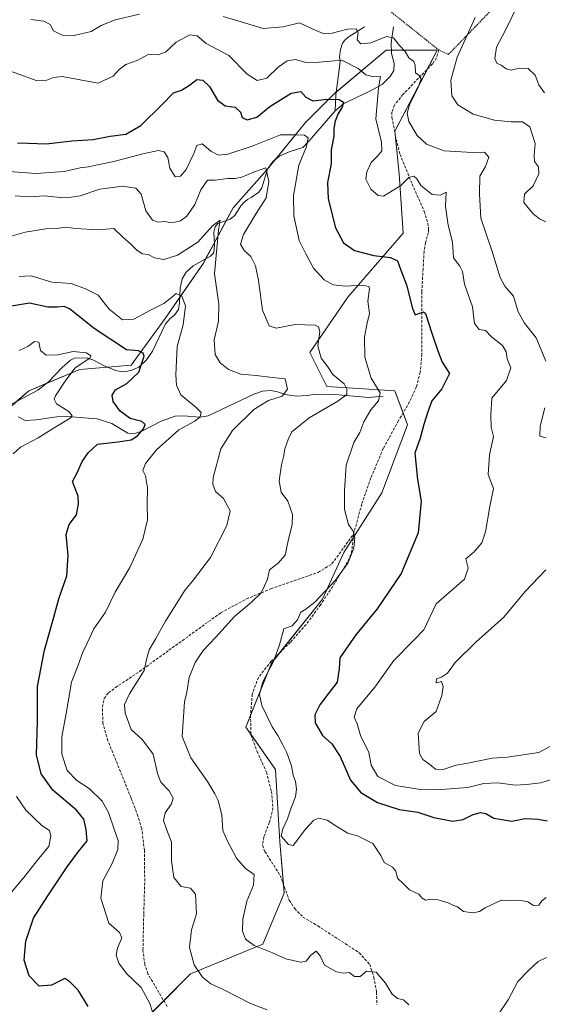
# Model space of a CAD drawing. Units: metres. Extents: x 618231 to 621699, y 4697048 to 4699420.
# Drawn here: x 620520 to 620713, y 4698628 to 4698990 of the extents above; entities that cross this region are included whole.
import ezdxf

# ---------------------------------------------------------------- set-up
doc = ezdxf.new("R2010")
doc.units = ezdxf.units.M
doc.header["$MEASUREMENT"] = 0
doc.linetypes.add('TRAZOS', pattern=[0.75, 0.5, -0.25])
doc.linetypes.add('TRAZOSX2', pattern=[1.5, 1, -0.5])
for name, color, linetype, lineweight in [('Alambrada', 19, 'TRAZOS', 0), ('Corriente natural lineal', 142, 'Continuous', 13), ('Curva de nivel maestra', 36, 'Continuous', 30), ('Curva de nivel normal', 36, 'Continuous', 0), ('Matorral', 135, 'Continuous', 0), ('Matorral CxS', 135, 'Continuous', 0), ('Senda', 19, 'TRAZOSX2', 0)]:
    doc.layers.add(name, color=color, linetype=linetype, lineweight=lineweight)

# ---------------------------------------------------------------- blocks, each defined once
blk = doc.blocks.new('*U151')
at = {"layer": 'Matorral CxS', "color": 135, "linetype": 'Continuous', "lineweight": 0}
blk.add_polyline3d([(620564.54, 4698620.08, 528.3), (620583.33, 4698638.88, 533.97), (620609.96, 4698649.85, 540.43), (620617.8, 4698668.66, 542.58), (620616.23, 4698687.47, 544.36), (620614.66, 4698714.11, 544.19), (620603.7, 4698729.78, 543.94), (620613.1, 4698753.29, 544.95), (620631.89, 4698776.8, 545.17), (620639.73, 4698794.04, 544.44), (620653.82, 4698815.98, 546.96), (620663.22, 4698841.06, 548.2), (620658.52, 4698853.59, 546.7), (620633.46, 4698855.16, 537.82), (620627.2, 4698867.7, 538.39), (620641.29, 4698888.07, 542.79), (620661.66, 4698911.58, 552.42), (620660.09, 4698933.52, 555.48), (620658.52, 4698949.2, 556.43), (620674.19, 4698978.97, 562.33), (620655.39, 4698978.97, 557.57), (620636.6, 4698963.3, 550.51), (620625.63, 4698952.33, 546.99), (620611.53, 4698935.09, 539.62), (620599, 4698920.99, 536.43), (620588.04, 4698900.61, 533.68), (620573.94, 4698880.24, 527.38), (620561.41, 4698863, 523.05), (620542.61, 4698861.43, 520.53), (620523.82, 4698853.6, 516.44), (620511.28, 4698842.62, 514.81)], dxfattribs=at)
blk = doc.blocks.new('*U154')
at = {"layer": 'Matorral CxS', "color": 135, "linetype": 'Continuous', "lineweight": 0}
blk.add_polyline3d([(620511.28, 4698842.62, 514.81), (620523.82, 4698853.6, 516.44), (620542.61, 4698861.43, 520.53), (620561.41, 4698863, 523.05), (620573.94, 4698880.24, 527.38), (620588.04, 4698900.61, 533.68), (620599, 4698920.99, 536.43), (620611.53, 4698935.09, 539.62), (620625.63, 4698952.33, 546.99), (620636.6, 4698963.3, 550.51), (620655.39, 4698978.97, 557.57), (620674.19, 4698978.97, 562.33), (620658.52, 4698949.2, 556.43), (620660.09, 4698933.52, 555.48), (620661.66, 4698911.58, 552.42), (620641.29, 4698888.07, 542.79), (620627.2, 4698867.7, 538.39), (620633.46, 4698855.16, 537.82), (620658.52, 4698853.59, 546.7), (620663.22, 4698841.06, 548.2), (620653.82, 4698815.98, 546.96), (620639.73, 4698794.04, 544.44), (620631.89, 4698776.8, 545.17), (620613.1, 4698753.29, 544.95), (620603.7, 4698729.78, 543.94), (620614.66, 4698714.11, 544.19), (620616.23, 4698687.47, 544.36), (620617.8, 4698668.66, 542.58), (620609.96, 4698649.85, 540.43), (620583.33, 4698638.88, 533.97), (620583.33, 4698638.88, 533.97), (620564.54, 4698620.08, 528.3)], dxfattribs=at)
blk = doc.blocks.new('*U170')
at = {"layer": 'Curva de nivel normal', "color": 36, "linetype": 'Continuous', "lineweight": 0}
for points in [[(620517.4, 4698668.94, 520), (620522, 4698674.43, 520), (620527.39, 4698681.22, 520), (620531.12, 4698685.83, 520), (620531.93, 4698689.57, 520), (620531.46, 4698691.65, 520), (620528.74, 4698693.43, 520), (620522.63, 4698699.14, 520), (620519.24, 4698704.15, 520)], [(620518.03, 4698830.32, 520), (620520.74, 4698832.88, 520), (620527.21, 4698836.32, 520), (620533.09, 4698840, 520), (620539.04, 4698843.55, 520), (620539.7, 4698844.39, 520), (620538.5, 4698845.9, 520), (620533.94, 4698848.8, 520), (620533.06, 4698850.53, 520), (620533.6, 4698851.76, 520), (620537.4, 4698857.45, 520), (620540.83, 4698862.01, 520), (620546.22, 4698865.59, 520), (620546.64, 4698866.43, 520), (620545.07, 4698867.56, 520), (620540.15, 4698868.02, 520), (620534.48, 4698866.76, 520), (620530.17, 4698866.68, 520), (620528.13, 4698868.42, 520), (620527.44, 4698871.54, 520), (620525.83, 4698871.74, 520), (620523.43, 4698869.88, 520), (620520.2, 4698868.38, 520)]]:
    blk.add_polyline3d(points, dxfattribs=at)
blk = doc.blocks.new('*U172')
at = {"layer": 'Curva de nivel normal', "color": 36, "linetype": 'Continuous', "lineweight": 0}
blk.add_polyline3d([(620515.62, 4698971.7, 555), (620520.51, 4698970.04, 555), (620526.43, 4698967.88, 555), (620529.86, 4698967.74, 555), (620532.86, 4698968.98, 555), (620536.09, 4698969.29, 555), (620549.33, 4698966.82, 555), (620554.9, 4698969.4, 555), (620557.09, 4698971.9, 555), (620559.56, 4698973.75, 555), (620563.65, 4698975.22, 555), (620567.74, 4698977.38, 555), (620571.41, 4698977.33, 555), (620574.07, 4698978.23, 555), (620578.07, 4698981.95, 555), (620583.07, 4698984.68, 555), (620585.74, 4698984.31, 555), (620589.12, 4698981.46, 555), (620597.43, 4698977.04, 555), (620604.15, 4698970.22, 555), (620607.82, 4698967.78, 555), (620611.38, 4698968.74, 555), (620615.54, 4698972.69, 555), (620618.95, 4698975.04, 555), (620621.96, 4698975.53, 555), (620625.74, 4698974.46, 555), (620630.74, 4698974.58, 555), (620639.07, 4698975.37, 555), (620645.06, 4698972.3, 555), (620647.9, 4698969.86, 555), (620650.78, 4698969.21, 555), (620653.23, 4698969.26, 555), (620652.57, 4698965.06, 555), (620651.61, 4698953.7, 555), (620653.65, 4698945.09, 555), (620653.72, 4698941.94, 555), (620652.22, 4698939.94, 555), (620649.84, 4698937.61, 555), (620648.26, 4698934.24, 555), (620647.92, 4698931.47, 555), (620649.73, 4698927.83, 555), (620652.44, 4698925.48, 555), (620654.33, 4698925.24, 555), (620660.74, 4698929.12, 555), (620663.74, 4698932.08, 555), (620665.56, 4698932.55, 555), (620666.62, 4698931.67, 555), (620668.14, 4698929.18, 555), (620672.29, 4698925.81, 555), (620675.26, 4698925.63, 555), (620677.46, 4698926.71, 555), (620677.24, 4698921.44, 555), (620678.15, 4698914.51, 555), (620679.74, 4698908.32, 555), (620680.15, 4698902.57, 555), (620682.51, 4698899.47, 555), (620683.43, 4698897.45, 555), (620684.25, 4698892.79, 555), (620687.1, 4698884.53, 555), (620687.91, 4698878.41, 555), (620689.63, 4698876.15, 555), (620691.93, 4698875.78, 555), (620694.1, 4698873.42, 555), (620698.17, 4698870.21, 555), (620699.52, 4698867.87, 555), (620699.86, 4698865.39, 555), (620701.3, 4698861.99, 555), (620699.69, 4698857.36, 555), (620694.22, 4698850.88, 555), (620693.86, 4698844.72, 555), (620693.98, 4698840.17, 555), (620694.88, 4698836.81, 555), (620693.46, 4698829.95, 555), (620692.9, 4698822.78, 555), (620694.88, 4698817.64, 555), (620693.49, 4698810.96, 555), (620691.99, 4698801.7, 555), (620690.63, 4698797.58, 555), (620687.58, 4698794.11, 555), (620684.66, 4698791.65, 555), (620685.49, 4698788.29, 555), (620684.22, 4698784.19, 555), (620673.75, 4698775.1, 555), (620669.26, 4698765.61, 555), (620665.71, 4698761.83, 555), (620658.23, 4698754.26, 555), (620651.19, 4698744.5, 555), (620644.53, 4698736.47, 555), (620643.59, 4698733.45, 555), (620644.72, 4698730.91, 555), (620645.85, 4698726.69, 555), (620648.98, 4698720.45, 555), (620649.86, 4698715.7, 555), (620652.35, 4698711.54, 555), (620658.78, 4698708.3, 555), (620668.04, 4698706.72, 555), (620673.98, 4698706.62, 555), (620685.41, 4698707.5, 555), (620691.28, 4698709.03, 555), (620696.42, 4698709.18, 555), (620702.87, 4698708.32, 555), (620707.06, 4698708.58, 555), (620712.35, 4698709.2, 555), (620717, 4698710.65, 555)], dxfattribs=at)
blk = doc.blocks.new('*U176')
at = {"layer": 'Curva de nivel normal', "color": 36, "linetype": 'Continuous', "lineweight": 0}
blk.add_polyline3d([(620714.22, 4698666.99, 545), (620712.62, 4698665.76, 545), (620711.53, 4698664.24, 545), (620709.66, 4698664.1, 545), (620707.46, 4698665.36, 545), (620704.37, 4698666.09, 545), (620701.49, 4698665.88, 545), (620697.75, 4698665.97, 545), (620691.75, 4698663.17, 545), (620689.75, 4698661.86, 545), (620687.34, 4698661.35, 545), (620683.78, 4698661.87, 545), (620681.68, 4698663.62, 545), (620679.93, 4698664.13, 545), (620678.2, 4698665.04, 545), (620674.56, 4698666.18, 545), (620671.8, 4698666.41, 545), (620669.79, 4698666.07, 545), (620668.64, 4698666.82, 545), (620667.4, 4698668.25, 545), (620663.97, 4698669.83, 545), (620661.8, 4698672.1, 545), (620659.54, 4698674.19, 545), (620658.89, 4698676.76, 545), (620657.74, 4698678.14, 545), (620654.67, 4698679.93, 545), (620653.44, 4698682.5, 545), (620650.42, 4698686.92, 545), (620644.75, 4698689.68, 545), (620641.3, 4698690.75, 545), (620637.18, 4698693.1, 545), (620633.61, 4698695.46, 545), (620630.53, 4698696.17, 545), (620628.68, 4698695.49, 545), (620625.62, 4698692.22, 545), (620621.13, 4698686.2, 545), (620619.36, 4698686.52, 545), (620616.65, 4698689.57, 545), (620617.36, 4698692.26, 545), (620618.98, 4698695.93, 545), (620620.33, 4698700.02, 545), (620621.97, 4698704.09, 545), (620622.36, 4698706.84, 545), (620621.92, 4698709.72, 545), (620621.12, 4698712.11, 545), (620620.5, 4698715.49, 545), (620618.82, 4698720.34, 545), (620617.13, 4698723.46, 545), (620615.52, 4698726.69, 545), (620613.4, 4698729.83, 545), (620609.64, 4698737.69, 545), (620608.77, 4698741.8, 545), (620609.85, 4698746.22, 545), (620614.02, 4698754.13, 545), (620616.12, 4698760.1, 545), (620617.7, 4698765.93, 545), (620620.71, 4698767.09, 545), (620622.76, 4698769.21, 545), (620623.94, 4698772.13, 545), (620625.74, 4698773.18, 545), (620629.07, 4698775.81, 545), (620636.7, 4698783.83, 545), (620641.26, 4698790.06, 545), (620643.4, 4698795.6, 545), (620643.82, 4698799.6, 545), (620643.18, 4698801.89, 545), (620641.49, 4698804.41, 545), (620639.97, 4698809.82, 545), (620640.06, 4698816.92, 545), (620640.65, 4698826.14, 545), (620643.45, 4698834.5, 545), (620645.63, 4698838.23, 545), (620647.19, 4698842.11, 545), (620649.77, 4698846.63, 545), (620652.48, 4698849.85, 545), (620653.16, 4698852.85, 545), (620649.89, 4698858.21, 545), (620647.47, 4698865.91, 545), (620647.35, 4698873.27, 545), (620648.21, 4698877.94, 545), (620649.2, 4698882, 545), (620648.65, 4698886.52, 545), (620649.22, 4698891.21, 545), (620648.93, 4698892.02, 545), (620646.74, 4698892.45, 545), (620640.33, 4698892.08, 545), (620635.9, 4698892.62, 545), (620632.54, 4698894.44, 545), (620628.57, 4698898.68, 545), (620625.75, 4698903.97, 545), (620623.34, 4698908.96, 545), (620621.34, 4698918.02, 545), (620621.21, 4698925.48, 545), (620623.18, 4698936.61, 545), (620626.08, 4698943.47, 545), (620626.69, 4698946.72, 545), (620625.27, 4698947.7, 545), (620621.74, 4698947.87, 545), (620616.41, 4698947.86, 545), (620606.07, 4698943.66, 545), (620597.07, 4698940.65, 545), (620593.62, 4698940.34, 545), (620590.84, 4698941.75, 545), (620587.57, 4698944.49, 545), (620585.7, 4698943.86, 545), (620584.58, 4698940.94, 545), (620581.69, 4698935.02, 545), (620579.67, 4698932.56, 545), (620577.66, 4698932.42, 545), (620575.67, 4698935.59, 545), (620574.91, 4698939.52, 545), (620573.68, 4698941.6, 545), (620571.48, 4698942, 545), (620565.71, 4698940.82, 545), (620555.13, 4698937.95, 545), (620549.03, 4698936.79, 545), (620545.8, 4698936.05, 545), (620542.73, 4698935.64, 545), (620536.8, 4698934.34, 545), (620526.45, 4698933.54, 545), (620516.41, 4698934.38, 545)], dxfattribs=at)
blk = doc.blocks.new('*U178')
at = {"layer": 'Curva de nivel normal', "color": 36, "linetype": 'Continuous', "lineweight": 0}
blk.add_polyline3d([(620520.22, 4698895.66, 530), (620524.68, 4698895.88, 530), (620532.29, 4698893.56, 530), (620539.37, 4698893.06, 530), (620544.66, 4698891.15, 530), (620549.26, 4698888.79, 530), (620553.38, 4698883.58, 530), (620558.29, 4698879.71, 530), (620562.5, 4698879.98, 530), (620568.78, 4698883.43, 530), (620573.48, 4698885.68, 530), (620576.32, 4698887.9, 530), (620577.98, 4698889.45, 530), (620580.14, 4698888.36, 530), (620581.48, 4698884.87, 530), (620580.67, 4698877.83, 530), (620578.46, 4698869.94, 530), (620577.93, 4698859.5, 530), (620578.16, 4698855.68, 530), (620579.76, 4698852.08, 530), (620585.44, 4698847.46, 530), (620587.22, 4698845.53, 530), (620586.91, 4698843.99, 530), (620584.96, 4698842.44, 530), (620579.07, 4698839.26, 530), (620570.84, 4698831.8, 530), (620566.75, 4698826.82, 530), (620565.82, 4698824.19, 530), (620566.7, 4698822.26, 530), (620567.54, 4698817.83, 530), (620567.4, 4698811.98, 530), (620567.52, 4698806.04, 530), (620565.76, 4698798.96, 530), (620560.96, 4698788.46, 530), (620555.55, 4698779.4, 530), (620551.97, 4698772.13, 530), (620547.72, 4698765.93, 530), (620545.24, 4698760.6, 530), (620543.72, 4698757.34, 530), (620542.01, 4698752.59, 530), (620539.55, 4698746.3, 530), (620537.51, 4698734.76, 530), (620535.96, 4698726.22, 530), (620535.88, 4698719.8, 530), (620537.95, 4698713.76, 530), (620541.44, 4698710.12, 530), (620545.97, 4698707.18, 530), (620550.83, 4698702.45, 530), (620553.12, 4698698.34, 530), (620555.15, 4698692.12, 530), (620556.72, 4698688.03, 530), (620556.56, 4698684.7, 530), (620554.42, 4698679.59, 530), (620551.09, 4698673.12, 530), (620550.35, 4698666.73, 530), (620553.24, 4698657.62, 530), (620557.16, 4698654.14, 530), (620557.98, 4698652.12, 530), (620556.4, 4698648.39, 530), (620555.98, 4698645.76, 530), (620556.97, 4698642.82, 530), (620559.81, 4698638.98, 530), (620565.16, 4698633.82, 530), (620568.31, 4698627.94, 530), (620570.02, 4698622.62, 530)], dxfattribs=at)
blk = doc.blocks.new('*U184')
at = {"layer": 'Curva de nivel normal', "color": 36, "linetype": 'Continuous', "lineweight": 0}
for points in [[(620518.8, 4698925.33, 540), (620523.89, 4698925.01, 540), (620529.62, 4698925.38, 540), (620535.38, 4698924.75, 540), (620539.41, 4698924.88, 540), (620542.74, 4698925.35, 540), (620549.96, 4698927.77, 540), (620558.29, 4698928.88, 540), (620563.18, 4698928.16, 540), (620565.1, 4698925.99, 540), (620566.89, 4698919.79, 540), (620569.34, 4698916.36, 540), (620571.44, 4698915.68, 540), (620573.8, 4698915.91, 540), (620575.72, 4698915.56, 540), (620577.52, 4698915.64, 540), (620579.68, 4698916.15, 540), (620582, 4698917.83, 540), (620584.97, 4698922.16, 540), (620587.1, 4698927.61, 540), (620589.6, 4698931.1, 540), (620592.41, 4698931.18, 540), (620597.07, 4698931.77, 540), (620599.74, 4698931.74, 540), (620602.26, 4698932.24, 540), (620606.84, 4698934.2, 540), (620611.03, 4698935.73, 540), (620612.15, 4698930.67, 540), (620611.18, 4698924.62, 540), (620607.46, 4698918.82, 540), (620602.86, 4698911.16, 540), (620601.69, 4698907.51, 540), (620603.08, 4698905.18, 540), (620605.54, 4698903.02, 540), (620607.27, 4698899.62, 540), (620608.35, 4698894.18, 540), (620609.81, 4698883.26, 540), (620612.22, 4698877.47, 540), (620614.87, 4698876.68, 540), (620621.89, 4698877.98, 540), (620629.27, 4698877.69, 540), (620630.45, 4698877.17, 540), (620630.96, 4698875.27, 540), (620630.23, 4698870.18, 540), (620631.41, 4698865.61, 540), (620633.85, 4698862.39, 540), (620635.74, 4698859.61, 540), (620639.94, 4698856.14, 540), (620640.93, 4698854.16, 540), (620640.84, 4698852.21, 540), (620637.6, 4698849.8, 540), (620627.04, 4698843.58, 540), (620620.58, 4698838.47, 540), (620619.23, 4698835.6, 540), (620618.06, 4698832.26, 540), (620617.66, 4698829.78, 540), (620616.81, 4698826.32, 540), (620616, 4698820.44, 540), (620616.68, 4698816.22, 540), (620619.21, 4698812.99, 540), (620620.85, 4698808.04, 540), (620620.76, 4698804.41, 540), (620619.25, 4698798.29, 540), (620618.15, 4698793.12, 540), (620615.62, 4698790.06, 540), (620612.45, 4698787.6, 540), (620611.62, 4698784.26, 540), (620610.61, 4698781.82, 540), (620609.3, 4698779.15, 540), (620605.81, 4698775.72, 540), (620599.57, 4698770.52, 540), (620592.64, 4698762.83, 540), (620588, 4698757.93, 540), (620585.04, 4698753.6, 540), (620582.78, 4698747.98, 540), (620581.92, 4698742.66, 540), (620581.16, 4698739.01, 540), (620580.24, 4698726.32, 540), (620583.49, 4698718.4, 540), (620589.56, 4698709.76, 540), (620592.27, 4698705.13, 540), (620593.56, 4698702.75, 540), (620594.88, 4698697.4, 540), (620595.21, 4698691.74, 540), (620596.92, 4698687.78, 540), (620600.26, 4698681.45, 540), (620603.55, 4698677.74, 540), (620606.81, 4698675.48, 540), (620606.49, 4698671.58, 540), (620604.08, 4698665.7, 540), (620602.57, 4698659.08, 540), (620602.46, 4698654.65, 540), (620603.56, 4698651.68, 540), (620606.78, 4698649.37, 540), (620613.51, 4698646.7, 540), (620618.37, 4698644.49, 540), (620623.81, 4698643.25, 540), (620625.88, 4698643.51, 540), (620627.58, 4698645.78, 540), (620629.61, 4698647.26, 540), (620631.03, 4698645.58, 540), (620632.6, 4698642.08, 540), (620637.06, 4698639.6, 540), (620639.74, 4698639.2, 540), (620641.74, 4698639.38, 540), (620643.74, 4698637.93, 540), (620645.74, 4698637.94, 540), (620648.07, 4698639.94, 540), (620651.68, 4698639.51, 540), (620655.15, 4698635.53, 540), (620657.62, 4698631.37, 540), (620659.53, 4698629.8, 540), (620661.72, 4698629.32, 540), (620663.74, 4698627.54, 540)], [(620694.34, 4698620.58, 540), (620700.27, 4698629.3, 540), (620703.8, 4698636.12, 540), (620707.74, 4698640.13, 540), (620711.38, 4698643.44, 540), (620714.41, 4698644.92, 540)]]:
    blk.add_polyline3d(points, dxfattribs=at)
blk = doc.blocks.new('*U186')
at = {"layer": 'Curva de nivel normal', "color": 36, "linetype": 'Continuous', "lineweight": 0}
for points in [[(620717.7, 4698723.66, 560), (620711.54, 4698720.43, 560), (620700.06, 4698718.69, 560), (620694.42, 4698718.29, 560), (620685.42, 4698716.49, 560), (620681.08, 4698715.73, 560), (620676.35, 4698714.2, 560), (620673.5, 4698714.24, 560), (620671.49, 4698715.93, 560), (620668.9, 4698717.88, 560), (620667.63, 4698720.05, 560), (620667.14, 4698727.48, 560), (620669.4, 4698731.78, 560), (620673.75, 4698735.48, 560), (620675.84, 4698741.42, 560), (620676.39, 4698744.76, 560), (620675.74, 4698746.5, 560), (620673.71, 4698746.08, 560), (620673.93, 4698747.55, 560), (620675.72, 4698748.12, 560), (620677.93, 4698749.67, 560), (620680.79, 4698753.51, 560), (620688.35, 4698761.07, 560), (620698.63, 4698770.24, 560), (620706.59, 4698779.68, 560), (620714.16, 4698787.6, 560)], [(620714.24, 4698836.32, 560), (620711.94, 4698836.82, 560), (620712.07, 4698840.6, 560), (620713.78, 4698847.27, 560)], [(620714.2, 4698864.43, 560), (620710.63, 4698873.08, 560), (620706.25, 4698878.51, 560), (620703.91, 4698882.61, 560), (620702.27, 4698888.47, 560), (620699.01, 4698892.15, 560), (620697.34, 4698895.33, 560), (620694.28, 4698905.2, 560), (620690.2, 4698917.15, 560), (620689.74, 4698926.04, 560), (620689.81, 4698932.61, 560), (620691.91, 4698936.19, 560), (620693.2, 4698939.64, 560), (620691.61, 4698941.41, 560), (620687.1, 4698941.27, 560), (620676.72, 4698941.98, 560), (620670.21, 4698944.34, 560), (620666.71, 4698947.63, 560), (620663.7, 4698952.7, 560), (620663.04, 4698955.83, 560), (620664, 4698958.92, 560), (620667.07, 4698965, 560), (620668.21, 4698968.4, 560), (620667.52, 4698969.72, 560), (620666.12, 4698970.61, 560), (620666.08, 4698973.46, 560), (620665.47, 4698974.98, 560), (620663.75, 4698976.14, 560), (620662.33, 4698978.53, 560), (620660.23, 4698980.72, 560), (620658.11, 4698983.48, 560), (620655.48, 4698983.97, 560), (620649.69, 4698981.74, 560), (620646.03, 4698981.29, 560), (620644.66, 4698982.79, 560), (620645.03, 4698985.53, 560), (620644.37, 4698986.84, 560), (620641.06, 4698986.71, 560), (620635.47, 4698985.2, 560), (620632.17, 4698985.18, 560), (620627.9, 4698987, 560), (620623.41, 4698989.03, 560), (620617.41, 4698987.57, 560), (620610.07, 4698986.96, 560), (620603.24, 4698989.09, 560), (620595.39, 4698991.42, 560)], [(620564.54, 4698992.21, 560), (620555.62, 4698990.21, 560), (620550.4, 4698988.05, 560), (620546.72, 4698985.93, 560), (620540.54, 4698984.4, 560), (620536.06, 4698984.48, 560), (620532.92, 4698986.1, 560), (620531.6, 4698988.41, 560), (620529.37, 4698989.72, 560), (620524.48, 4698990.32, 560)]]:
    blk.add_polyline3d(points, dxfattribs=at)
blk = doc.blocks.new('*U189')
at = {"layer": 'Curva de nivel normal', "color": 36, "linetype": 'Continuous', "lineweight": 0}
blk.add_polyline3d([(620713.7, 4698963.28, 570), (620711.58, 4698966.18, 570), (620710.25, 4698969.74, 570), (620707.65, 4698972.22, 570), (620704.36, 4698972.35, 570), (620701.43, 4698971.62, 570), (620699.57, 4698972.09, 570), (620697.67, 4698973.53, 570), (620696.06, 4698974.25, 570), (620695.33, 4698975.9, 570), (620696.02, 4698980.08, 570), (620699.22, 4698986.12, 570), (620704.22, 4698996.41, 570)], dxfattribs=at)
blk = doc.blocks.new('*U195')
at = {"layer": 'Curva de nivel normal', "color": 36, "linetype": 'Continuous', "lineweight": 0}
blk.add_polyline3d([(620688.16, 4698990.98, 565), (620681.45, 4698976.43, 565), (620679.2, 4698967.92, 565), (620679.58, 4698962.23, 565), (620681.7, 4698958.89, 565), (620687.38, 4698955.4, 565), (620695.27, 4698953.18, 565), (620701.42, 4698952.56, 565), (620705.51, 4698952.67, 565), (620708.31, 4698950.77, 565), (620710.26, 4698944.61, 565), (620709.82, 4698940.27, 565), (620710, 4698937.96, 565), (620711.43, 4698936.03, 565), (620711.54, 4698933.41, 565), (620709.45, 4698929.07, 565), (620706.33, 4698925.97, 565), (620706.07, 4698922.97, 565), (620709.33, 4698918.83, 565), (620711.79, 4698916.9, 565), (620714.18, 4698915.84, 565)], dxfattribs=at)
blk = doc.blocks.new('*U196')
at = {"layer": 'Curva de nivel normal', "color": 36, "linetype": 'Continuous', "lineweight": 0}
blk.add_polyline3d([(620516.44, 4698910.23, 535), (620522.47, 4698911.99, 535), (620530.08, 4698913.16, 535), (620533.98, 4698913.37, 535), (620537.41, 4698913.87, 535), (620541.07, 4698913.36, 535), (620549.07, 4698912.83, 535), (620555.13, 4698913.35, 535), (620558.25, 4698910.32, 535), (620561.3, 4698907.61, 535), (620563.68, 4698905.2, 535), (620565.67, 4698904.04, 535), (620567.72, 4698903.73, 535), (620570.01, 4698902.59, 535), (620573.48, 4698901.94, 535), (620578.49, 4698903.53, 535), (620586, 4698908.34, 535), (620591.37, 4698914.36, 535), (620594.18, 4698916.44, 535), (620593.57, 4698912.67, 535), (620592.09, 4698896.59, 535), (620593.77, 4698885.52, 535), (620593.65, 4698879.27, 535), (620592.03, 4698872.37, 535), (620592.45, 4698866.99, 535), (620594.24, 4698863.93, 535), (620597.35, 4698861.39, 535), (620601.9, 4698859.65, 535), (620607.5, 4698859.25, 535), (620613.56, 4698858.43, 535), (620618.12, 4698857.99, 535), (620619.07, 4698854.19, 535), (620617.02, 4698851.61, 535), (620612.05, 4698850.01, 535), (620606.64, 4698846.64, 535), (620598.8, 4698838.93, 535), (620594.52, 4698832.26, 535), (620591.65, 4698821.66, 535), (620591.49, 4698819.24, 535), (620592.52, 4698816.54, 535), (620595.42, 4698813.94, 535), (620597.96, 4698809.44, 535), (620596.68, 4698803.93, 535), (620590.71, 4698792.26, 535), (620584.46, 4698783.93, 535), (620581.12, 4698779.93, 535), (620578.34, 4698775.39, 535), (620574.05, 4698768.76, 535), (620570.54, 4698762.39, 535), (620568.06, 4698758.15, 535), (620567.26, 4698755.14, 535), (620566.22, 4698750.59, 535), (620560.91, 4698742.03, 535), (620559.03, 4698738.04, 535), (620559.29, 4698734.93, 535), (620561.45, 4698728.85, 535), (620565.7, 4698725.01, 535), (620569.63, 4698719.74, 535), (620571.12, 4698712.62, 535), (620572.42, 4698709.53, 535), (620575.44, 4698706.27, 535), (620576.88, 4698703.57, 535), (620576.29, 4698701.5, 535), (620574, 4698698.18, 535), (620573.43, 4698695.32, 535), (620574.49, 4698692.16, 535), (620576.3, 4698687.4, 535), (620576.34, 4698680.5, 535), (620577.17, 4698674.41, 535), (620579.92, 4698671.07, 535), (620583.34, 4698670.5, 535), (620585.18, 4698668.18, 535), (620585.47, 4698661, 535), (620583.64, 4698655.16, 535), (620582.91, 4698648.64, 535), (620584.68, 4698642.27, 535), (620587.7, 4698637.7, 535), (620590.77, 4698635.19, 535), (620595.53, 4698633.06, 535), (620605.46, 4698627.94, 535), (620611.6, 4698625.63, 535)], dxfattribs=at)
blk = doc.blocks.new('*U199')
at = {"layer": 'Curva de nivel maestra', "color": 36, "linetype": 'Continuous', "lineweight": 30}
blk.add_polyline3d([(620519.67, 4698944.84, 550), (620523.45, 4698944.72, 550), (620530.31, 4698944.45, 550), (620539.64, 4698945.58, 550), (620547.46, 4698946.13, 550), (620553.74, 4698947.33, 550), (620559.46, 4698948.07, 550), (620564.98, 4698951.24, 550), (620572.86, 4698958.94, 550), (620577.08, 4698963.27, 550), (620579.98, 4698964.27, 550), (620582.95, 4698966.08, 550), (620585.62, 4698968.22, 550), (620587.81, 4698967.98, 550), (620590.32, 4698965.56, 550), (620593.29, 4698960.54, 550), (620596.1, 4698958.53, 550), (620599.76, 4698958.01, 550), (620601.74, 4698956.21, 550), (620602.38, 4698954.16, 550), (620604.14, 4698953.29, 550), (620607.7, 4698954.35, 550), (620612.57, 4698958.3, 550), (620620.42, 4698963.2, 550), (620623.95, 4698963.78, 550), (620625.79, 4698961.66, 550), (620628.41, 4698960.4, 550), (620633.56, 4698960.93, 550), (620638.08, 4698960.82, 550), (620639.64, 4698959.9, 550), (620639.14, 4698957.98, 550), (620637.66, 4698955.73, 550), (620636.59, 4698952.82, 550), (620636.14, 4698950.23, 550), (620636.04, 4698947.31, 550), (620635.12, 4698942.27, 550), (620635.13, 4698937.18, 550), (620633.73, 4698930.32, 550), (620633.95, 4698924.2, 550), (620636.66, 4698913.57, 550), (620639.64, 4698908, 550), (620643.71, 4698905.24, 550), (620650.77, 4698903.44, 550), (620656.95, 4698902.69, 550), (620659.52, 4698901.41, 550), (620660.71, 4698897.94, 550), (620662.89, 4698892.61, 550), (620665.01, 4698883.86, 550), (620666.02, 4698881.58, 550), (620667.75, 4698882.12, 550), (620669.11, 4698882.68, 550), (620669.82, 4698881.99, 550), (620672.12, 4698874.82, 550), (620674.39, 4698868.32, 550), (620675.92, 4698864.11, 550), (620678.7, 4698859.94, 550), (620675.86, 4698854.27, 550), (620672.18, 4698849.94, 550), (620670.67, 4698845.84, 550), (620669.26, 4698841.18, 550), (620667.85, 4698836.16, 550), (620665.93, 4698830.6, 550), (620666.87, 4698820.93, 550), (620668.22, 4698812.93, 550), (620667.17, 4698801.26, 550), (620660.87, 4698786.35, 550), (620652.06, 4698773.28, 550), (620644.16, 4698763.68, 550), (620638.32, 4698755.26, 550), (620638.01, 4698751.26, 550), (620637.34, 4698746.28, 550), (620633.96, 4698741.99, 550), (620630.98, 4698737.94, 550), (620629.14, 4698734.26, 550), (620629.18, 4698731.29, 550), (620631.94, 4698726.66, 550), (620635.36, 4698723.55, 550), (620638.37, 4698718.89, 550), (620642.27, 4698710.18, 550), (620645.99, 4698705.72, 550), (620652.14, 4698702.05, 550), (620660.19, 4698699.38, 550), (620666.96, 4698698.48, 550), (620672.94, 4698696.48, 550), (620679.76, 4698695.07, 550), (620683.71, 4698695.73, 550), (620687.34, 4698697.6, 550), (620690.09, 4698698.32, 550), (620692.05, 4698697.9, 550), (620695.05, 4698696.23, 550), (620701.62, 4698695.13, 550), (620706.56, 4698696.09, 550), (620711.33, 4698695.91, 550), (620714.63, 4698695.23, 550)], dxfattribs=at)
blk = doc.blocks.new('*U201')
at = {"layer": 'Curva de nivel maestra', "color": 36, "linetype": 'Continuous', "lineweight": 30}
blk.add_polyline3d([(620545.66, 4698626.88, 525), (620541.91, 4698632.92, 525), (620538.94, 4698635.98, 525), (620537.06, 4698637.13, 525), (620532.16, 4698634.68, 525), (620527.54, 4698634.4, 525), (620523.9, 4698638.11, 525), (620522.04, 4698643.99, 525), (620522.63, 4698650.94, 525), (620525.46, 4698659.35, 525), (620530.58, 4698667.26, 525), (620537.86, 4698678.26, 525), (620542.1, 4698683.93, 525), (620545.24, 4698687.93, 525), (620544.9, 4698692, 525), (620544.08, 4698695.86, 525), (620541.31, 4698699.21, 525), (620532.58, 4698706.53, 525), (620528.3, 4698712.49, 525), (620526.63, 4698719.56, 525), (620526.96, 4698731.76, 525), (620527.02, 4698744.69, 525), (620529.53, 4698758.04, 525), (620533.03, 4698770.26, 525), (620534.81, 4698776.93, 525), (620537.74, 4698785.39, 525), (620538.25, 4698793.1, 525), (620537.48, 4698800.72, 525), (620538.62, 4698804.33, 525), (620541.33, 4698807.85, 525), (620541.65, 4698809.99, 525), (620542.11, 4698812.02, 525), (620541.96, 4698814.73, 525), (620540.56, 4698818.17, 525), (620539.84, 4698820.24, 525), (620541.58, 4698823.33, 525), (620543.48, 4698827.53, 525), (620545.68, 4698830.71, 525), (620549.07, 4698833.87, 525), (620556.74, 4698834.84, 525), (620561.41, 4698835.58, 525), (620563.85, 4698836.95, 525), (620566.04, 4698839.57, 525), (620566.68, 4698841.11, 525), (620565.41, 4698842.28, 525), (620561.13, 4698843.41, 525), (620557.38, 4698846.12, 525), (620554.87, 4698849.61, 525), (620554.43, 4698851.94, 525), (620555.74, 4698853.94, 525), (620559.85, 4698856.27, 525), (620564.25, 4698860.49, 525), (620566.22, 4698866.27, 525), (620565.92, 4698867.41, 525), (620564.19, 4698868.28, 525), (620559.74, 4698868.71, 525), (620547.83, 4698876.5, 525), (620538.71, 4698883.8, 525), (620536.75, 4698884.6, 525), (620534.17, 4698884.33, 525), (620530.79, 4698884.43, 525), (620524.08, 4698885.82, 525), (620517.36, 4698884.72, 525)], dxfattribs=at)
blk = doc.blocks.new('*U204')
at = {"layer": 'Alambrada', "color": 19, "linetype": 'TRAZOS', "lineweight": 0}
blk.add_polyline3d([(620699.03, 4698998.86, 569.89), (620678.3, 4698977.42, 565.2), (620674.71, 4698979.06, 562.99), (620654.58, 4698995.16, 562.64)], dxfattribs=at)

msp = doc.modelspace()

# ---------------------------------------------------------------- linework, layer by layer
at = {"layer": 'Corriente natural lineal', "color": 142, "linetype": 'Continuous', "lineweight": 13}
for points in [[(620647.35, 4698987.58, 560.48), (620641.42, 4698983.78, 558.64), (620640.18, 4698982.66, 558.22), (620639.32, 4698981.54, 557.7), (620638.52, 4698979.25, 556.56), (620638.13, 4698976.49, 555.26), (620638.4, 4698974.71, 554.51), (620636.77, 4698962.57, 550.32), (620636.54, 4698956.7, 549.16)], [(620658.04, 4698987.54, 561.59), (620657.25, 4698981.73, 558.8), (620657.26, 4698977.81, 557.12), (620658.26, 4698974.04, 557.11), (620658.14, 4698971.47, 556.94), (620656.86, 4698969.34, 556.16), (620653.88, 4698966.35, 555.53), (620649.09, 4698963.77, 553.64), (620639.74, 4698959.32, 550.1), (620636.54, 4698956.7, 549.16)], [(620636.54, 4698956.7, 549.16), (620626.98, 4698945.57, 545.17), (620624.68, 4698943.21, 544.13), (620619.69, 4698941.51, 542.68), (620616.04, 4698939.92, 541.55), (620613.6, 4698937.97, 540.57), (620611.71, 4698935.23, 539.71), (620609.59, 4698928.37, 538.88), (620608.53, 4698926.66, 538.63), (620605.71, 4698924.76, 538.08), (620604.34, 4698924.03, 537.85), (620602.98, 4698922.87, 537.43), (620601.89, 4698921.65, 536.95), (620599.62, 4698918.11, 536.05), (620597.86, 4698916.81, 535.95), (620593.42, 4698915.14, 535.15), (620592.35, 4698913.91, 534.69), (620591.86, 4698912.01, 534.33), (620592.14, 4698907.39, 534.27), (620591.91, 4698904.35, 534.25), (620590.72, 4698903.21, 533.93), (620584.32, 4698899.61, 533.13), (620581.68, 4698897.23, 532.41), (620580.22, 4698894.79, 532.17), (620579.51, 4698891.42, 531.28), (620579.28, 4698885.98, 529.44), (620578.89, 4698883.54, 528.37), (620577.4, 4698881.45, 527.84), (620575.88, 4698880.25, 527.45), (620574.17, 4698878.26, 526.95), (620569.27, 4698868.11, 525.88), (620567.13, 4698864.94, 525.14), (620564.3, 4698862.33, 524.34), (620561.77, 4698861.12, 523.67), (620559.03, 4698860.61, 523.08), (620556.15, 4698860.88, 522.37), (620551.55, 4698862.81, 520.58), (620547.36, 4698864.94, 520.34), (620545.09, 4698865.73, 520.03), (620540.55, 4698865.54, 519.56), (620539.15, 4698864.8, 519.32), (620536.1, 4698862.16, 518.57), (620531.09, 4698856.86, 517.75), (620527.1, 4698853.87, 516.89), (620515.76, 4698847.78, 514.97)], [(620654.21, 4698851.56, 545.31), (620648.82, 4698851.1, 543.53), (620636.4, 4698852.21, 538.51), (620629.19, 4698852.38, 536.9), (620626.38, 4698851.87, 536.75), (620622.16, 4698851.63, 536.07), (620618.29, 4698852.16, 534.94), (620615.31, 4698853.15, 534.08), (620612.85, 4698853.67, 533.88), (620609.87, 4698853.47, 533.48), (620606.59, 4698852.33, 533.08), (620589.86, 4698844.3, 530.81), (620586.83, 4698843.84, 529.43), (620580.58, 4698844.38, 528.59), (620577.63, 4698844.25, 527.95), (620572.48, 4698842.4, 526.55), (620565.45, 4698838.72, 524.8), (620562.79, 4698837.82, 524.34), (620560.23, 4698837.95, 523.8), (620554.38, 4698841.56, 522.45), (620548.96, 4698843.3, 521.21), (620537.87, 4698844.12, 519.54), (620534.08, 4698844, 518.65), (620526.44, 4698842.85, 516.79), (620522.47, 4698842.68, 516.31), (620519.9, 4698843.95, 515.81)]]:
    msp.add_polyline3d(points, dxfattribs=at)
at = {"layer": 'Matorral', "color": 135, "linetype": 'Continuous', "lineweight": 0}
msp.add_polyline3d([(620564.54, 4698620.08, 528.3), (620573.46, 4698629.01, 530.95), (620583.33, 4698638.89, 533.97), (620609.96, 4698649.85, 540.43), (620617.79, 4698668.66, 542.58), (620617.53, 4698671.88, 542.48), (620616.23, 4698687.47, 544.36), (620614.66, 4698714.11, 544.19), (620605.57, 4698727.12, 543.82), (620603.7, 4698729.78, 543.94), (620605.43, 4698734.12, 544.11), (620613.1, 4698753.29, 544.95), (620616.13, 4698757.09, 545.05), (620631.89, 4698776.8, 545.17), (620639.73, 4698794.04, 544.44), (620643.22, 4698799.48, 544.96), (620653.82, 4698815.98, 546.96), (620663.22, 4698841.06, 548.2), (620661.59, 4698845.42, 547.68), (620658.52, 4698853.6, 546.7), (620633.46, 4698855.16, 537.82), (620627.2, 4698867.7, 538.39), (620641.29, 4698888.07, 542.79), (620661.66, 4698911.58, 552.42), (620660.09, 4698933.52, 555.48), (620658.62, 4698948.25, 556.27), (620658.52, 4698949.2, 556.43), (620670.52, 4698972, 560.8), (620674.19, 4698978.97, 562.33), (620657.26, 4698978.97, 557.46), (620655.39, 4698978.97, 557.57), (620636.9, 4698963.56, 550.62), (620636.6, 4698963.3, 550.51), (620625.63, 4698952.33, 546.99), (620614.43, 4698938.63, 540.87), (620612.05, 4698935.72, 539.9), (620611.53, 4698935.09, 539.62), (620599, 4698920.99, 536.43), (620596.47, 4698916.29, 535.5), (620592.09, 4698908.15, 534.22), (620588.88, 4698902.17, 533.7), (620588.04, 4698900.61, 533.68), (620579.37, 4698888.09, 530.21), (620573.94, 4698880.24, 527.38), (620561.41, 4698863, 523.05), (620552.81, 4698862.28, 521.2), (620542.61, 4698861.43, 520.53), (620530.39, 4698856.34, 517.76), (620523.81, 4698853.6, 516.44), (620519.41, 4698849.74, 515.89)], dxfattribs=at)
at = {"layer": 'Senda', "color": 19, "linetype": 'TRAZOSX2', "lineweight": 0}
for points in [[(620674.71, 4698979.07, 562.42), (620673.9, 4698976.16, 562.08), (620672.38, 4698973.91, 561.34), (620667.25, 4698968.64, 559.83), (620661.54, 4698962.69, 558.13), (620658.41, 4698958.78, 557.79), (620657.47, 4698956.18, 557.24), (620657.5, 4698954.18, 557.04), (620658.73, 4698947.66, 556.2), (620660.46, 4698940.63, 555.53), (620664.94, 4698929.69, 554.65), (620669.4, 4698919.6, 553.7), (620670.71, 4698915.27, 553.2), (620670.97, 4698913.07, 553.02), (620670.92, 4698911.81, 552.84), (620669.85, 4698908.22, 552.19), (620669.33, 4698904.88, 551.94), (620668.93, 4698898.48, 551.26), (620668.5, 4698890.05, 550.61), (620668.52, 4698867.06, 548.93), (620667.88, 4698860.39, 548.61), (620666.49, 4698855.04, 548.48), (620663.99, 4698849.5, 548.39), (620659.9, 4698842.56, 547.37), (620654.29, 4698832.35, 546.93), (620649.73, 4698821.48, 546.35), (620646.38, 4698811.86, 545.68), (620643.37, 4698800.88, 545.01)], [(620574.71, 4698626.89, 530.82), (620567.63, 4698638.93, 531.07), (620566.46, 4698642.29, 531.08), (620565.81, 4698647.75, 531.36), (620566.11, 4698661.02, 531.7), (620566.46, 4698672.99, 532.41), (620566.34, 4698684.32, 532.3), (620565.34, 4698692.34, 532.28), (620563.94, 4698697.03, 532.39), (620561.48, 4698703.6, 532.34), (620552.9, 4698724.74, 532.94), (620551.06, 4698731.06, 532.75), (620550.87, 4698737.06, 532.62), (620551.49, 4698740.26, 532.65), (620553.1, 4698742.37, 532.89), (620555.73, 4698744.34, 533.06), (620564.57, 4698750.24, 534.57), (620575.39, 4698758.06, 536.27), (620594.49, 4698771.86, 538.56), (620603.9, 4698776.93, 539.57), (620612.9, 4698780.64, 540.42), (620630.39, 4698786.75, 542.99), (620635.41, 4698789.86, 543.72), (620641.46, 4698798.24, 544.67), (620643.37, 4698800.88, 545.01)], [(620643.37, 4698800.88, 545.01), (620642.71, 4698794.69, 545), (620641.79, 4698791.72, 544.91), (620636.49, 4698782.82, 545.08), (620631.26, 4698774.84, 545.23), (620625.87, 4698767.5, 545.38), (620620.08, 4698761.03, 545.28), (620613.03, 4698753.99, 544.89), (620608.31, 4698748.07, 544.78), (620606.07, 4698741.93, 544.51), (620605.43, 4698734.21, 544.12), (620605.57, 4698726.88, 543.82), (620607.84, 4698720.76, 543.7), (620611.35, 4698713.1, 543.75), (620613.13, 4698706.04, 543.77), (620613.69, 4698700.03, 543.81), (620612.39, 4698694.69, 543.26), (620610.33, 4698689.4, 542.79), (620609.77, 4698686.25, 542.6), (620610.72, 4698683.92, 542.46), (620616.34, 4698675.14, 542.37), (620619.67, 4698666, 542.66), (620621.68, 4698662.96, 542.69), (620624.71, 4698659.83, 542.59), (620630.18, 4698656.55, 542.23), (620645.42, 4698646.7, 540.82), (620649.31, 4698642.43, 540.22), (620650.8, 4698637.69, 539.69), (620651.83, 4698632.17, 539.27), (620651.92, 4698627.53, 538.79)]]:
    msp.add_polyline3d(points, dxfattribs=at)

# ---------------------------------------------------------------- block references
at = {"layer": 'Alambrada', "color": 19, "linetype": 'TRAZOS', "lineweight": 0}
msp.add_blockref('*U204', (0, 0), dxfattribs=at)
at = {"layer": 'Curva de nivel maestra', "color": 36, "linetype": 'Continuous', "lineweight": 30}
for name in ['*U199', '*U201']:
    msp.add_blockref(name, (0, 0), dxfattribs=at)
at = {"layer": 'Curva de nivel normal', "color": 36, "linetype": 'Continuous', "lineweight": 0}
for name in ['*U178', '*U196', '*U184', '*U176', '*U170', '*U172', '*U186', '*U195', '*U189']:
    msp.add_blockref(name, (0, 0), dxfattribs=at)
at = {"layer": 'Matorral CxS', "color": 135, "linetype": 'Continuous', "lineweight": 0}
for name in ['*U151', '*U154']:
    msp.add_blockref(name, (0, 0), dxfattribs=at)

doc.saveas('drawing.dxf')
